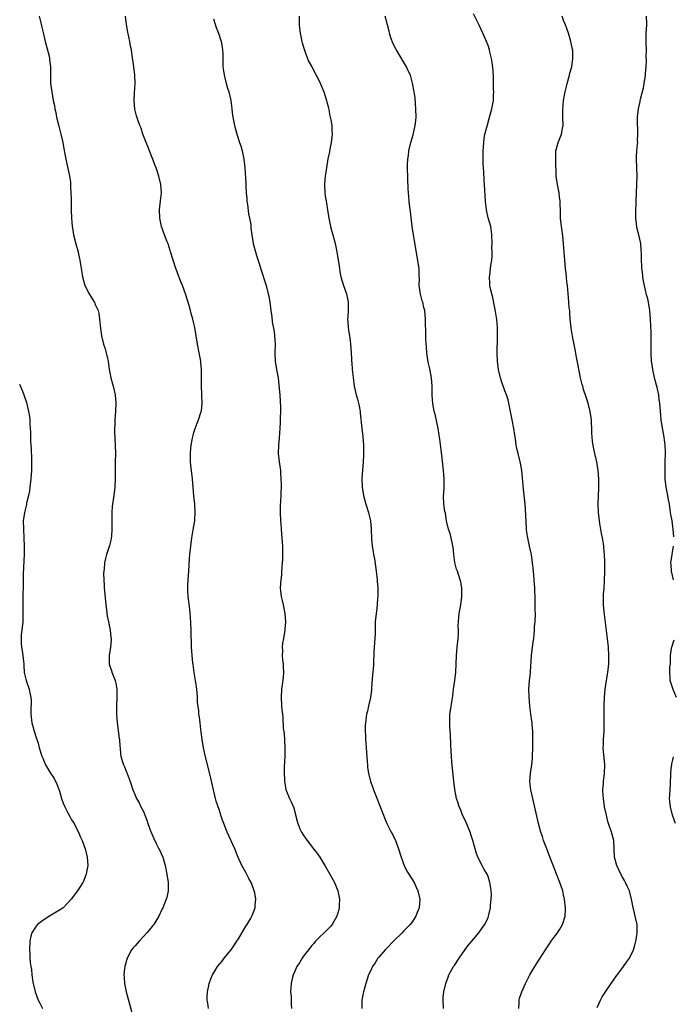
# Model space of a CAD drawing. Units: inches. Extents: x 2577000 to 2580000, y 1557000 to 1560000.
# Drawn here: x 2577766 to 2577921, y 1557464 to 1557698 of the extents above; entities that cross this region are included whole.
import ezdxf

# ---------------------------------------------------------------- set-up
doc = ezdxf.new("R2010")
doc.units = ezdxf.units.IN
doc.header["$MEASUREMENT"] = 0
doc.layers.add('LD25771557_10ft', color=140, linetype='Continuous')

msp = doc.modelspace()

# ---------------------------------------------------------------- linework, layer by layer
at = {"layer": 'LD25771557_10ft'}
for points, elevation in [([(2577770.19, 1557699), (2577770.58, 1557697.42), (2577770.76, 1557696.76), (2577771.15, 1557695.15), (2577771.22, 1557694.78), (2577771.63, 1557693), (2577772.51, 1557689.49), (2577772.61, 1557689), (2577772.65, 1557688.65), (2577772.87, 1557687), (2577772.85, 1557685), (2577772.88, 1557683), (2577773.15, 1557681), (2577773.53, 1557679), (2577773.78, 1557677.78), (2577773.91, 1557677), (2577774.12, 1557676.12), (2577774.33, 1557675), (2577774.85, 1557672.85), (2577775.32, 1557671), (2577775.77, 1557669), (2577775.94, 1557667.94), (2577776.48, 1557665), (2577777.38, 1557661), (2577777.59, 1557659.59), (2577777.65, 1557659), (2577777.66, 1557658.34), (2577777.74, 1557657), (2577777.77, 1557655.77), (2577777.75, 1557654.25), (2577777.77, 1557653), (2577777.85, 1557651), (2577777.95, 1557650.05), (2577778.03, 1557649), (2577778.14, 1557648.14), (2577778.36, 1557647), (2577778.9, 1557644.9), (2577779.44, 1557643), (2577779.56, 1557642.44), (2577779.87, 1557641), (2577780, 1557640), (2577780.4, 1557637.6), (2577780.49, 1557637), (2577781, 1557635), (2577782.05, 1557633), (2577783.21, 1557631.21), (2577783.32, 1557631), (2577783.51, 1557630.49), (2577784.19, 1557629), (2577784.36, 1557628.36), (2577784.56, 1557627), (2577784.74, 1557624.74), (2577784.97, 1557623), (2577785.5, 1557621), (2577785.91, 1557619.91), (2577786.15, 1557619), (2577786.42, 1557617.58), (2577786.57, 1557617), (2577786.82, 1557615), (2577787.23, 1557613), (2577787.62, 1557611.62), (2577787.81, 1557611), (2577788.26, 1557609), (2577788.43, 1557607), (2577788.35, 1557605), (2577788.17, 1557603), (2577788.14, 1557601.86), (2577788.1, 1557601), (2577788.12, 1557600.12), (2577788.28, 1557597), (2577788.31, 1557595), (2577788.29, 1557593), (2577788.28, 1557589), (2577788.18, 1557587), (2577787.92, 1557585), (2577787.62, 1557583), (2577787.57, 1557582.43), (2577787.48, 1557581), (2577787.49, 1557577), (2577787.35, 1557575.35), (2577787.33, 1557575), (2577787.28, 1557574.72), (2577786.89, 1557573.11), (2577786.18, 1557571), (2577785.92, 1557570.08), (2577785.72, 1557569), (2577785.62, 1557567.62), (2577785.53, 1557567), (2577785.5, 1557566.49), (2577785.52, 1557565), (2577785.62, 1557563.62), (2577785.63, 1557563), (2577785.68, 1557562.32), (2577786, 1557559), (2577786.17, 1557557.83), (2577786.34, 1557556.34), (2577786.65, 1557555), (2577787.07, 1557553), (2577787.23, 1557551.23), (2577787.28, 1557551), (2577787.3, 1557550.7), (2577787.15, 1557549), (2577786.8, 1557547), (2577786.82, 1557545), (2577787, 1557544.42), (2577787.39, 1557543.39), (2577787.49, 1557543), (2577787.74, 1557542.26), (2577788.26, 1557541), (2577788.4, 1557540.4), (2577788.64, 1557539), (2577788.67, 1557537), (2577788.58, 1557535), (2577788.57, 1557533), (2577788.71, 1557531), (2577789.21, 1557527.21), (2577789.27, 1557527), (2577789.36, 1557525.36), (2577789.43, 1557525), (2577789.54, 1557523.54), (2577789.6, 1557523), (2577789.81, 1557522.19), (2577790.2, 1557521), (2577790.51, 1557520.51), (2577791.06, 1557519.06), (2577791.12, 1557518.88), (2577791.83, 1557517), (2577792.49, 1557515), (2577793, 1557513.78), (2577793.35, 1557513), (2577793.93, 1557511.93), (2577794.4, 1557511), (2577795, 1557509.87), (2577795.81, 1557507.81), (2577796.06, 1557507), (2577796.69, 1557505.31), (2577797.45, 1557503.45), (2577798.07, 1557502.07), (2577798.68, 1557501), (2577798.77, 1557500.77), (2577799.59, 1557499), (2577800.15, 1557497), (2577800.57, 1557495), (2577800.88, 1557493), (2577800.87, 1557492.87), (2577800.88, 1557491), (2577800.56, 1557489.44), (2577800.41, 1557489), (2577799.6, 1557487), (2577799.4, 1557486.6), (2577798.68, 1557485), (2577797.44, 1557483), (2577797.25, 1557482.75), (2577796.32, 1557481.68), (2577795.76, 1557481), (2577795, 1557480.14), (2577793.93, 1557479), (2577793, 1557477.89), (2577792.56, 1557477.44), (2577792.18, 1557477), (2577791.09, 1557475), (2577790.54, 1557473), (2577790.5, 1557472.5), (2577790.34, 1557471), (2577790.41, 1557470.41), (2577790.47, 1557469), (2577790.58, 1557468.58), (2577790.91, 1557467), (2577792.65, 1557460.65)], 8020), ([(2577810.43, 1557463), (2577810.29, 1557464.29), (2577810.19, 1557465), (2577810.19, 1557465.81), (2577810.24, 1557467), (2577810.53, 1557468.53), (2577810.59, 1557469), (2577811, 1557470.06), (2577811.4, 1557471), (2577812.03, 1557472.03), (2577812.65, 1557473), (2577813.71, 1557474.29), (2577814.23, 1557475), (2577815.87, 1557477), (2577816.33, 1557477.67), (2577817.23, 1557479), (2577817.6, 1557479.6), (2577819.38, 1557482.62), (2577819.64, 1557483), (2577820.53, 1557484.53), (2577820.8, 1557485), (2577820.86, 1557485.14), (2577821.57, 1557487), (2577821.58, 1557487.58), (2577821.73, 1557489), (2577821.46, 1557490.54), (2577821.36, 1557491), (2577821, 1557491.96), (2577820.59, 1557493), (2577820.08, 1557493.92), (2577819.34, 1557495.34), (2577818.39, 1557497), (2577817.36, 1557499.36), (2577816.73, 1557501), (2577814.9, 1557505), (2577814.09, 1557507), (2577813.8, 1557507.8), (2577813.42, 1557509), (2577813.3, 1557509.3), (2577813, 1557510.32), (2577812.33, 1557512.33), (2577812.15, 1557513), (2577811.64, 1557515), (2577811, 1557517.83), (2577809.62, 1557523.62), (2577809.31, 1557525), (2577808.95, 1557527), (2577808.76, 1557528.76), (2577808.65, 1557529.35), (2577808.48, 1557531), (2577808.31, 1557532.31), (2577808.19, 1557533), (2577808.15, 1557533.85), (2577807.87, 1557535.87), (2577807.89, 1557537), (2577807.8, 1557538.2), (2577807.59, 1557539.59), (2577807.04, 1557542.96), (2577806.83, 1557544.83), (2577806.75, 1557545.24), (2577806.57, 1557547), (2577806.42, 1557549), (2577806.31, 1557553), (2577806.15, 1557556.15), (2577806.08, 1557557), (2577806.01, 1557558.01), (2577805.65, 1557561), (2577805.59, 1557562.41), (2577805.55, 1557563), (2577805.56, 1557563.56), (2577805.64, 1557565), (2577805.8, 1557567), (2577805.98, 1557570.02), (2577806.06, 1557571), (2577806.25, 1557573), (2577806.52, 1557575), (2577806.85, 1557576.85), (2577807.18, 1557579), (2577807.21, 1557579.21), (2577807.3, 1557581), (2577807.18, 1557583), (2577806.97, 1557584.97), (2577806.63, 1557589), (2577806.25, 1557592.25), (2577806.19, 1557593), (2577806.16, 1557595), (2577806.29, 1557596.29), (2577806.35, 1557597), (2577806.68, 1557598.68), (2577806.72, 1557599), (2577807, 1557600.05), (2577807.31, 1557601), (2577807.78, 1557602.22), (2577808.11, 1557603), (2577808.76, 1557605), (2577808.81, 1557605.19), (2577808.95, 1557607), (2577808.87, 1557608.87), (2577808.88, 1557609.12), (2577808.8, 1557611), (2577808.8, 1557612.8), (2577808.79, 1557613.21), (2577808.78, 1557615), (2577808.65, 1557616.65), (2577808.61, 1557617), (2577808.25, 1557619), (2577807.86, 1557621), (2577807.22, 1557625), (2577807, 1557625.96), (2577806.74, 1557627), (2577806.35, 1557628.35), (2577806.19, 1557629), (2577805.92, 1557629.92), (2577805.64, 1557631), (2577805.48, 1557631.48), (2577805.02, 1557633), (2577804.25, 1557635), (2577803.88, 1557635.88), (2577803, 1557638.21), (2577802.72, 1557639), (2577802.04, 1557641), (2577801.42, 1557643), (2577801.33, 1557643.33), (2577800.85, 1557644.85), (2577800.64, 1557645.36), (2577800.01, 1557647), (2577799.26, 1557649), (2577798.86, 1557651), (2577798.84, 1557653), (2577799.08, 1557655.08), (2577799.25, 1557657), (2577799.13, 1557659), (2577798.64, 1557661), (2577798.22, 1557662.22), (2577797.98, 1557663), (2577797.69, 1557663.69), (2577797.24, 1557665), (2577797, 1557665.56), (2577796.44, 1557667), (2577796, 1557668), (2577795.6, 1557669), (2577795, 1557670.56), (2577794.82, 1557671), (2577794.41, 1557672.41), (2577794.14, 1557673), (2577793.63, 1557674.37), (2577793.36, 1557675.36), (2577793, 1557676.56), (2577792.92, 1557676.92), (2577792.75, 1557679), (2577792.82, 1557680.82), (2577792.98, 1557683), (2577792.95, 1557685), (2577792.73, 1557687), (2577792.34, 1557689.66), (2577792.12, 1557691), (2577791.92, 1557691.92), (2577791.73, 1557693), (2577791.26, 1557695.26), (2577790.97, 1557697.03), (2577790.7, 1557699)], 8030), ([(2577832.02, 1557699), (2577832.02, 1557697.98), (2577832.07, 1557697), (2577832.16, 1557696.16), (2577832.26, 1557695), (2577832.65, 1557693), (2577832.73, 1557692.73), (2577833.2, 1557691.2), (2577833.49, 1557690.51), (2577834.07, 1557689), (2577834.3, 1557688.3), (2577835.04, 1557687), (2577836.11, 1557685), (2577836.44, 1557684.44), (2577837.08, 1557683.08), (2577837.89, 1557681), (2577838.56, 1557679), (2577838.63, 1557678.63), (2577839, 1557677.2), (2577839.35, 1557675.35), (2577839.59, 1557674.41), (2577839.82, 1557673), (2577839.86, 1557671.86), (2577839.91, 1557671), (2577839.8, 1557670.2), (2577839.68, 1557669), (2577839.37, 1557667.37), (2577839.23, 1557666.77), (2577838.9, 1557665.1), (2577838.52, 1557663), (2577838.46, 1557662.46), (2577838.22, 1557661), (2577838.17, 1557660.17), (2577838.04, 1557659), (2577838.14, 1557657), (2577838.23, 1557656.23), (2577838.46, 1557655), (2577838.53, 1557654.53), (2577838.82, 1557653), (2577839.1, 1557651), (2577839.49, 1557649), (2577839.81, 1557647.81), (2577840.05, 1557647), (2577840.61, 1557645), (2577841.03, 1557643), (2577841.55, 1557639.55), (2577841.61, 1557639), (2577841.74, 1557638.26), (2577841.99, 1557637), (2577842.58, 1557635), (2577843.28, 1557633), (2577843.69, 1557631), (2577843.7, 1557629), (2577843.61, 1557627.61), (2577843.59, 1557627), (2577843.65, 1557626.35), (2577843.7, 1557625), (2577843.84, 1557623.84), (2577844.01, 1557623), (2577844.2, 1557621.8), (2577844.3, 1557621), (2577844.44, 1557619), (2577844.48, 1557617.52), (2577844.53, 1557617), (2577844.6, 1557616.6), (2577844.69, 1557615), (2577844.88, 1557613.12), (2577845.17, 1557611), (2577845.65, 1557609), (2577845.93, 1557607.93), (2577846.21, 1557607), (2577846.31, 1557606.31), (2577846.57, 1557605), (2577846.59, 1557604.59), (2577846.93, 1557601), (2577847.19, 1557599), (2577847.36, 1557597), (2577847.38, 1557595.38), (2577847.36, 1557594.64), (2577847.26, 1557593), (2577847.09, 1557591.09), (2577846.96, 1557589), (2577847.04, 1557587), (2577847.37, 1557585), (2577847.91, 1557583), (2577848.53, 1557581), (2577848.61, 1557580.61), (2577849.01, 1557579), (2577849.2, 1557577), (2577849.3, 1557574.7), (2577849.44, 1557573), (2577849.67, 1557571.67), (2577849.72, 1557571), (2577849.95, 1557569.95), (2577850.41, 1557567), (2577850.63, 1557565), (2577850.64, 1557564.63), (2577850.75, 1557563), (2577850.77, 1557561.23), (2577850.75, 1557561), (2577850.71, 1557560.71), (2577850.6, 1557559), (2577850.45, 1557557.55), (2577850.35, 1557557), (2577850.17, 1557555), (2577850.1, 1557553.9), (2577850.1, 1557552.1), (2577849.89, 1557549), (2577849.83, 1557547.83), (2577849.74, 1557545), (2577849.65, 1557543.65), (2577849.52, 1557542.48), (2577849.3, 1557539.3), (2577849.25, 1557538.75), (2577849, 1557537), (2577848.54, 1557535), (2577848.29, 1557533.71), (2577848.1, 1557533), (2577847.83, 1557531), (2577847.76, 1557530.24), (2577847.77, 1557529), (2577847.87, 1557527.87), (2577847.86, 1557527), (2577847.91, 1557526.09), (2577848.02, 1557525), (2577848.26, 1557521.74), (2577848.28, 1557521), (2577848.34, 1557520.34), (2577848.54, 1557519), (2577849.05, 1557517), (2577849.58, 1557515.58), (2577849.77, 1557515), (2577850.66, 1557512.66), (2577851, 1557511.81), (2577851.25, 1557511.25), (2577852.12, 1557509), (2577852.39, 1557508.39), (2577852.91, 1557507), (2577853.94, 1557505), (2577854.33, 1557504.33), (2577854.98, 1557502.98), (2577855.7, 1557501), (2577856.31, 1557499), (2577857.07, 1557497), (2577857.71, 1557495.71), (2577858.18, 1557495), (2577859.41, 1557493), (2577859.92, 1557491.92), (2577860.32, 1557491), (2577860.76, 1557489), (2577860.59, 1557487), (2577860.17, 1557485.83), (2577859.84, 1557485), (2577859, 1557483.72), (2577858.5, 1557483), (2577857, 1557481.48), (2577856.56, 1557481), (2577854.54, 1557479), (2577853, 1557477.46), (2577852.78, 1557477.22), (2577852.52, 1557477), (2577851, 1557475.25), (2577850.8, 1557475), (2577850.12, 1557473.88), (2577849.54, 1557473), (2577849, 1557471.93), (2577848.56, 1557471), (2577847.88, 1557469), (2577847.34, 1557467), (2577847.29, 1557466.71), (2577846.94, 1557465), (2577846.93, 1557463)], 8050), ([(2577866.41, 1557463), (2577866.33, 1557465), (2577866.35, 1557465.65), (2577866.51, 1557467), (2577866.97, 1557469), (2577867.49, 1557470.51), (2577867.69, 1557471), (2577868.82, 1557473), (2577869, 1557473.24), (2577869.68, 1557474.32), (2577870.13, 1557475), (2577872.13, 1557477.87), (2577873.12, 1557479), (2577874.82, 1557481), (2577875.7, 1557482.3), (2577876.21, 1557483), (2577877, 1557484.68), (2577877.13, 1557485), (2577877.58, 1557487), (2577877.62, 1557487.62), (2577877.77, 1557489), (2577877.79, 1557490.21), (2577877.75, 1557491), (2577877.63, 1557491.63), (2577877.44, 1557493), (2577877, 1557494.4), (2577876.76, 1557495), (2577876.12, 1557496.12), (2577875.58, 1557497), (2577874.56, 1557499), (2577874.16, 1557500.16), (2577873.42, 1557503), (2577873, 1557504.15), (2577872.72, 1557505), (2577871.62, 1557507.62), (2577870.95, 1557509), (2577870.42, 1557510.42), (2577870.14, 1557511), (2577869.89, 1557511.89), (2577869.47, 1557513), (2577869.07, 1557515.07), (2577868.87, 1557517.13), (2577868.38, 1557521.62), (2577868.28, 1557523), (2577868.23, 1557524.23), (2577868.15, 1557525.85), (2577868.08, 1557528.08), (2577867.91, 1557530.09), (2577867.88, 1557531), (2577867.94, 1557533), (2577868.1, 1557533.9), (2577868.43, 1557536.43), (2577868.61, 1557537.39), (2577868.81, 1557539), (2577869.11, 1557541), (2577869.33, 1557543), (2577869.49, 1557547), (2577869.68, 1557549), (2577869.9, 1557551), (2577869.96, 1557551.96), (2577869.98, 1557553), (2577869.93, 1557554.07), (2577869.96, 1557555), (2577870.08, 1557556.08), (2577870.14, 1557557), (2577870.51, 1557559), (2577870.8, 1557561), (2577870.78, 1557563), (2577870.52, 1557564.52), (2577870.39, 1557565), (2577869.73, 1557567), (2577869.53, 1557567.53), (2577869.13, 1557569.13), (2577868.87, 1557571), (2577868.71, 1557572.71), (2577868.66, 1557573), (2577868.53, 1557573.47), (2577868.24, 1557575), (2577867.97, 1557575.97), (2577867.61, 1557577), (2577867.13, 1557579), (2577866.84, 1557580.84), (2577866.75, 1557581.25), (2577866.49, 1557583), (2577866.4, 1557585), (2577866.46, 1557585.54), (2577866.53, 1557587), (2577866.54, 1557588.54), (2577866.56, 1557589), (2577866.42, 1557591), (2577866.11, 1557593.89), (2577865.86, 1557595.86), (2577865.55, 1557598.45), (2577865.41, 1557599.41), (2577865.13, 1557601), (2577864.39, 1557604.39), (2577864.2, 1557605), (2577863.83, 1557607), (2577863.76, 1557607.76), (2577863.7, 1557609), (2577863.71, 1557610.29), (2577863.68, 1557611), (2577863.51, 1557613), (2577863.13, 1557615.13), (2577862.78, 1557616.78), (2577862.46, 1557619), (2577862.33, 1557620.33), (2577862.21, 1557622.21), (2577862.18, 1557623), (2577862.14, 1557627), (2577861.94, 1557629), (2577861.74, 1557629.74), (2577861.47, 1557631), (2577861.36, 1557631.36), (2577860.94, 1557632.94), (2577860.63, 1557635), (2577860.67, 1557636.67), (2577860.61, 1557637.39), (2577860.6, 1557639), (2577860.17, 1557641.83), (2577859.78, 1557643.78), (2577859.25, 1557647), (2577858.98, 1557649.02), (2577858.57, 1557652.57), (2577858.4, 1557653.6), (2577858.23, 1557655), (2577858.15, 1557656.15), (2577858.05, 1557657), (2577858, 1557658), (2577857.85, 1557663), (2577857.85, 1557663.85), (2577857.91, 1557665), (2577858.07, 1557665.93), (2577858.17, 1557667), (2577858.66, 1557669), (2577859.21, 1557670.79), (2577859.69, 1557673), (2577859.81, 1557674.19), (2577859.88, 1557675), (2577859.85, 1557677), (2577859.73, 1557678.27), (2577859.63, 1557679.63), (2577859.41, 1557681), (2577859.06, 1557683.06), (2577858.66, 1557684.66), (2577858.52, 1557685), (2577858.09, 1557685.91), (2577857.62, 1557687), (2577855.12, 1557691.12), (2577854.45, 1557692.45), (2577853.88, 1557693.88), (2577853.58, 1557695), (2577853.44, 1557695.44), (2577853.1, 1557697), (2577852.51, 1557699)], 8060), ([(2577884.3, 1557463), (2577884.41, 1557464.41), (2577884.4, 1557465), (2577884.5, 1557465.5), (2577885.02, 1557467.02), (2577885.93, 1557469), (2577886.93, 1557471), (2577888.16, 1557473), (2577889.28, 1557474.72), (2577890.68, 1557477), (2577891.63, 1557478.37), (2577892.04, 1557479), (2577893, 1557480.3), (2577893.5, 1557481), (2577894.11, 1557481.89), (2577894.74, 1557483), (2577895.37, 1557485), (2577895.45, 1557486.55), (2577895.45, 1557487), (2577895.23, 1557489), (2577895, 1557490.07), (2577894.77, 1557491), (2577894.33, 1557492.33), (2577893, 1557495.85), (2577891.52, 1557499.52), (2577890.97, 1557500.97), (2577890.24, 1557503), (2577889.96, 1557503.96), (2577889.6, 1557505), (2577889.04, 1557507.04), (2577887.27, 1557514.73), (2577887.21, 1557515), (2577886.95, 1557516.95), (2577887.08, 1557519), (2577887.4, 1557521), (2577887.55, 1557522.45), (2577887.58, 1557523), (2577887.64, 1557525), (2577887.65, 1557526.35), (2577887.7, 1557527.7), (2577887.67, 1557529), (2577887.53, 1557530.47), (2577887.51, 1557531), (2577887.46, 1557531.46), (2577887.22, 1557533), (2577886.96, 1557534.96), (2577886.79, 1557537.21), (2577886.74, 1557539), (2577886.88, 1557541), (2577887.12, 1557542.88), (2577887.12, 1557543.12), (2577887.35, 1557547), (2577887.77, 1557550.23), (2577887.88, 1557551), (2577887.99, 1557551.99), (2577888.06, 1557553), (2577888.1, 1557553.9), (2577888.21, 1557555), (2577888.27, 1557557), (2577888.25, 1557557.75), (2577888.24, 1557560.24), (2577888.13, 1557563), (2577888.03, 1557564.03), (2577887.99, 1557565), (2577887.92, 1557566.08), (2577887.73, 1557567.73), (2577887.61, 1557569), (2577887.33, 1557571), (2577887.29, 1557571.29), (2577886.91, 1557573), (2577886.55, 1557574.55), (2577886.47, 1557575), (2577886.26, 1557576.26), (2577886.18, 1557577), (2577886.04, 1557579), (2577886.01, 1557580.01), (2577885.91, 1557581.91), (2577885.83, 1557583), (2577885.47, 1557586.53), (2577885.23, 1557589.23), (2577885.04, 1557591), (2577884.72, 1557592.72), (2577884.15, 1557595), (2577883.93, 1557595.93), (2577883.73, 1557597), (2577883.53, 1557598.47), (2577883.38, 1557599.38), (2577883.14, 1557601), (2577882.77, 1557603), (2577881.95, 1557607), (2577881.77, 1557607.77), (2577881.38, 1557609), (2577881, 1557609.9), (2577880.19, 1557612.19), (2577879.94, 1557613), (2577879.48, 1557615), (2577879.22, 1557617), (2577879.15, 1557618.85), (2577879.26, 1557622.74), (2577879.28, 1557623), (2577879.26, 1557625), (2577879.08, 1557626.92), (2577878.79, 1557628.79), (2577878.48, 1557630.48), (2577878.11, 1557632.11), (2577877.87, 1557633), (2577877.53, 1557634.47), (2577877.42, 1557635), (2577877.43, 1557635.43), (2577877.32, 1557637), (2577877.4, 1557637.4), (2577877.7, 1557639.7), (2577877.9, 1557641), (2577878.01, 1557641.99), (2577877.98, 1557643), (2577877.94, 1557643.94), (2577877.97, 1557645), (2577877.92, 1557647), (2577877.83, 1557647.83), (2577877.63, 1557649), (2577877.05, 1557651.05), (2577876.61, 1557653), (2577876.38, 1557655), (2577876.15, 1557659), (2577876.06, 1557660.06), (2577876.01, 1557661.99), (2577875.92, 1557663), (2577875.87, 1557663.87), (2577875.83, 1557666.17), (2577875.85, 1557667), (2577875.94, 1557667.94), (2577875.97, 1557669), (2577876.09, 1557669.91), (2577876.28, 1557671), (2577876.84, 1557673.16), (2577877.3, 1557674.7), (2577877.93, 1557677), (2577878.29, 1557679), (2577878.31, 1557680.31), (2577878.35, 1557681), (2577878.34, 1557681.66), (2577878.29, 1557683), (2577878.27, 1557684.27), (2577878.2, 1557686.2), (2577878.02, 1557688.02), (2577877.83, 1557689), (2577877.45, 1557690.55), (2577877.36, 1557691), (2577877, 1557692.04), (2577876.63, 1557693), (2577875.75, 1557695), (2577874.89, 1557696.89), (2577873.58, 1557699.58)], 8070), ([(2577903, 1557463.29), (2577903.74, 1557465), (2577904.18, 1557465.82), (2577904.93, 1557467), (2577906.28, 1557469), (2577907, 1557469.99), (2577907.41, 1557470.59), (2577909.26, 1557473), (2577909.95, 1557474.05), (2577910.66, 1557475), (2577911.63, 1557477), (2577911.95, 1557478.05), (2577912.2, 1557479), (2577912.39, 1557480.39), (2577912.51, 1557481), (2577912.52, 1557481.48), (2577912.46, 1557483), (2577912.06, 1557485), (2577911.46, 1557487.46), (2577911.17, 1557489), (2577910.64, 1557491), (2577910.15, 1557492.15), (2577909.75, 1557493), (2577909.49, 1557493.49), (2577909, 1557494.28), (2577908.62, 1557495), (2577907.65, 1557497), (2577907.14, 1557499), (2577907.06, 1557501), (2577906.91, 1557503), (2577906.36, 1557505), (2577905.69, 1557507), (2577905.53, 1557507.53), (2577905.16, 1557509), (2577904.76, 1557511), (2577904.46, 1557513), (2577904.41, 1557513.59), (2577904.36, 1557515), (2577904.49, 1557516.49), (2577904.51, 1557517), (2577904.75, 1557519), (2577904.8, 1557521), (2577904.44, 1557525), (2577904.47, 1557525.53), (2577904.5, 1557527), (2577904.63, 1557529), (2577904.68, 1557531), (2577904.68, 1557532.68), (2577904.66, 1557533.34), (2577904.66, 1557535), (2577904.71, 1557537), (2577904.91, 1557539), (2577905.43, 1557542.57), (2577905.52, 1557543), (2577905.59, 1557543.59), (2577905.73, 1557545), (2577905.78, 1557547), (2577905.66, 1557549), (2577905.42, 1557551), (2577904.62, 1557557.38), (2577904.47, 1557559), (2577904.5, 1557560.5), (2577904.47, 1557561), (2577904.47, 1557561.53), (2577904.63, 1557563), (2577904.74, 1557564.74), (2577904.77, 1557567), (2577904.77, 1557569.23), (2577904.71, 1557571), (2577904.54, 1557572.54), (2577904.53, 1557573), (2577904.47, 1557573.53), (2577904.23, 1557575), (2577904.02, 1557576.02), (2577903.63, 1557578.37), (2577903.52, 1557579), (2577903.28, 1557581), (2577903.22, 1557583), (2577903.29, 1557585), (2577903.37, 1557586.63), (2577903.35, 1557587.35), (2577903.38, 1557589), (2577903.25, 1557591), (2577902.91, 1557593), (2577902.41, 1557595), (2577902.15, 1557596.15), (2577901.99, 1557597), (2577901.87, 1557597.88), (2577901.79, 1557599), (2577901.74, 1557599.74), (2577901.72, 1557601), (2577901.65, 1557602.35), (2577901.59, 1557603), (2577901.29, 1557605), (2577900.8, 1557607), (2577900.38, 1557608.38), (2577899.75, 1557610.25), (2577899.53, 1557611), (2577899.44, 1557611.44), (2577899.03, 1557613), (2577898.36, 1557616.36), (2577898.09, 1557617.92), (2577897.74, 1557619.74), (2577897.09, 1557622.91), (2577896.79, 1557624.79), (2577896.76, 1557625), (2577896.58, 1557627), (2577896.48, 1557628.48), (2577896.44, 1557629), (2577896.34, 1557629.66), (2577896.18, 1557632.19), (2577896.06, 1557633), (2577895.9, 1557635), (2577895.78, 1557635.78), (2577895.67, 1557637), (2577895.51, 1557638.49), (2577895.44, 1557639), (2577895.26, 1557641), (2577895.14, 1557642.85), (2577894.98, 1557645), (2577894.79, 1557646.79), (2577894.55, 1557648.55), (2577894.46, 1557649), (2577894.39, 1557649.61), (2577894.26, 1557651), (2577894.24, 1557653), (2577894.2, 1557654.2), (2577894.2, 1557655), (2577894.04, 1557656.04), (2577893.94, 1557657), (2577893.53, 1557659), (2577893.25, 1557661), (2577893.11, 1557665), (2577893.15, 1557666.85), (2577893.17, 1557667), (2577893.25, 1557667.25), (2577893.73, 1557669), (2577894.5, 1557671), (2577894.81, 1557672.81), (2577894.86, 1557673), (2577894.84, 1557675), (2577894.78, 1557676.78), (2577894.94, 1557678.94), (2577895.33, 1557681), (2577895.67, 1557682.33), (2577895.83, 1557683), (2577896.39, 1557685), (2577896.5, 1557685.5), (2577896.91, 1557687), (2577897.22, 1557689), (2577897.15, 1557690.85), (2577897.16, 1557691), (2577897.14, 1557691.14), (2577896.74, 1557693), (2577896.13, 1557695), (2577895.85, 1557695.85), (2577895.41, 1557697), (2577895, 1557698), (2577894.61, 1557699)], 8080), ([(2577921.22, 1557575.22), (2577921.1, 1557577), (2577921, 1557577.65), (2577920.79, 1557579), (2577920.52, 1557580.52), (2577920.47, 1557581), (2577920.39, 1557581.61), (2577920.16, 1557583), (2577919.98, 1557583.98), (2577919.81, 1557585), (2577919.43, 1557587), (2577919.17, 1557589), (2577919.13, 1557591.13), (2577919.2, 1557593), (2577919.23, 1557595.23), (2577919.14, 1557597), (2577918.91, 1557598.91), (2577918.63, 1557600.63), (2577918.46, 1557601.54), (2577918.25, 1557603), (2577918.16, 1557604.16), (2577918.02, 1557605), (2577917.87, 1557607), (2577917.75, 1557607.75), (2577917.63, 1557609), (2577917.25, 1557610.75), (2577916.71, 1557612.71), (2577916.2, 1557615), (2577916.08, 1557616.08), (2577915.92, 1557617), (2577915.82, 1557619), (2577915.85, 1557623), (2577915.83, 1557623.83), (2577915.67, 1557627), (2577915.51, 1557629), (2577915.18, 1557631), (2577915, 1557631.82), (2577914.74, 1557632.74), (2577914.21, 1557635), (2577914.02, 1557636.02), (2577913.87, 1557637), (2577913.75, 1557638.25), (2577913.64, 1557639), (2577913.58, 1557639.58), (2577913.52, 1557641), (2577913.51, 1557642.49), (2577913.48, 1557643.48), (2577913.39, 1557645), (2577912.93, 1557647), (2577912.47, 1557648.47), (2577912.39, 1557649), (2577912.37, 1557649.63), (2577912.2, 1557651), (2577912.19, 1557652.19), (2577912.28, 1557655), (2577912.44, 1557659), (2577912.47, 1557661), (2577912.33, 1557665), (2577912.35, 1557665.65), (2577912.43, 1557667), (2577912.6, 1557668.6), (2577912.63, 1557669), (2577912.61, 1557669.39), (2577912.68, 1557671), (2577912.62, 1557672.62), (2577912.57, 1557673), (2577912.56, 1557673.44), (2577912.59, 1557675), (2577912.85, 1557677), (2577913.24, 1557678.76), (2577913.25, 1557679), (2577913.31, 1557679.31), (2577914, 1557682), (2577914.2, 1557683), (2577914.47, 1557685), (2577914.49, 1557685.51), (2577914.61, 1557687), (2577914.71, 1557688.71), (2577914.68, 1557689.32), (2577914.69, 1557691), (2577914.64, 1557692.64), (2577914.62, 1557693), (2577914.66, 1557695), (2577914.78, 1557697), (2577914.76, 1557697.24), (2577914.74, 1557699)], 8090), ([(2577811.63, 1557698.37), (2577812.33, 1557696.33), (2577812.82, 1557695), (2577813.47, 1557693), (2577813.69, 1557691.69), (2577813.84, 1557691), (2577813.89, 1557690.11), (2577813.9, 1557689), (2577813.88, 1557687.88), (2577813.9, 1557687), (2577814.04, 1557686.04), (2577814.16, 1557685), (2577814.35, 1557684.35), (2577814.68, 1557683), (2577815, 1557681.91), (2577815.29, 1557681), (2577815.78, 1557679), (2577816.02, 1557677), (2577816.11, 1557676.11), (2577816.26, 1557675), (2577816.59, 1557673.41), (2577816.7, 1557672.7), (2577817.29, 1557670.71), (2577817.87, 1557669), (2577818.18, 1557668.18), (2577818.49, 1557667), (2577818.89, 1557665), (2577819.09, 1557663), (2577819.34, 1557659.34), (2577819.34, 1557658.66), (2577819.45, 1557657), (2577819.59, 1557655.59), (2577819.62, 1557655), (2577819.74, 1557654.26), (2577820.02, 1557652.02), (2577820.25, 1557651), (2577820.51, 1557649.49), (2577820.58, 1557648.58), (2577820.79, 1557647), (2577821.1, 1557645), (2577821.63, 1557643), (2577821.9, 1557642.1), (2577822.44, 1557640.44), (2577823, 1557638.59), (2577824.18, 1557635), (2577824.7, 1557633), (2577824.76, 1557632.76), (2577825.04, 1557631), (2577825.29, 1557629), (2577825.53, 1557627.53), (2577825.65, 1557626.35), (2577826.07, 1557624.07), (2577826.19, 1557623), (2577826.3, 1557621), (2577826.27, 1557619), (2577826.36, 1557617), (2577826.67, 1557615), (2577827.02, 1557613), (2577827.24, 1557611.24), (2577827.42, 1557609), (2577827.49, 1557607.49), (2577827.54, 1557607), (2577827.58, 1557606.42), (2577827.57, 1557605), (2577827.53, 1557603.53), (2577827.52, 1557602.48), (2577827.45, 1557601), (2577827.27, 1557598.73), (2577827.11, 1557597), (2577827.08, 1557595), (2577827.31, 1557593), (2577827.59, 1557591), (2577827.61, 1557590.39), (2577827.71, 1557589), (2577827.74, 1557587.74), (2577827.68, 1557585), (2577827.52, 1557582.48), (2577827.49, 1557581), (2577827.6, 1557579), (2577827.67, 1557578.33), (2577827.78, 1557577), (2577827.84, 1557575.84), (2577827.94, 1557575), (2577828.04, 1557573.96), (2577828.06, 1557573), (2577828.05, 1557572.05), (2577828.09, 1557571), (2577828.08, 1557569.92), (2577828.02, 1557569), (2577827.9, 1557567.9), (2577827.88, 1557567), (2577827.84, 1557566.16), (2577827.66, 1557565), (2577827.56, 1557563), (2577827.61, 1557562.39), (2577827.79, 1557561), (2577828.04, 1557560.04), (2577828.27, 1557559), (2577828.67, 1557557), (2577828.78, 1557555), (2577828.67, 1557553.33), (2577828.63, 1557553), (2577828.3, 1557551), (2577828.1, 1557549.9), (2577828.02, 1557549), (2577828.08, 1557548.08), (2577828.03, 1557547), (2577828.12, 1557545.88), (2577828.21, 1557545), (2577828.22, 1557544.22), (2577828.31, 1557543), (2577828.25, 1557541.75), (2577827.99, 1557539.99), (2577827.86, 1557539), (2577827.76, 1557537), (2577827.88, 1557535), (2577827.95, 1557534.05), (2577828.06, 1557533), (2577828.19, 1557532.19), (2577828.27, 1557529.73), (2577828.44, 1557528.44), (2577828.65, 1557525), (2577828.63, 1557523), (2577828.48, 1557520.48), (2577828.45, 1557519), (2577828.54, 1557517.46), (2577828.55, 1557517), (2577828.61, 1557516.61), (2577828.91, 1557515), (2577829, 1557514.75), (2577829.74, 1557513), (2577830.18, 1557512.18), (2577830.76, 1557510.76), (2577831, 1557509.74), (2577831.6, 1557507.6), (2577831.71, 1557507), (2577832.23, 1557505.77), (2577832.59, 1557505), (2577833, 1557504.36), (2577833.57, 1557503.57), (2577833.95, 1557503), (2577835.5, 1557501), (2577836.14, 1557500.14), (2577836.93, 1557499), (2577838.19, 1557497), (2577839.38, 1557495), (2577840.47, 1557493), (2577841.29, 1557491), (2577841.68, 1557489), (2577841.6, 1557487.6), (2577841.58, 1557487), (2577841.46, 1557486.54), (2577841.02, 1557485), (2577839.87, 1557483), (2577839.47, 1557482.53), (2577839, 1557482.04), (2577838.51, 1557481.49), (2577838.03, 1557481), (2577837, 1557480.06), (2577835.97, 1557479), (2577835.52, 1557478.48), (2577835, 1557477.95), (2577834.59, 1557477.41), (2577834.25, 1557477), (2577833, 1557475.38), (2577832.73, 1557475), (2577832.1, 1557473.9), (2577831.49, 1557473), (2577831, 1557471.94), (2577830.6, 1557471), (2577830.45, 1557470.45), (2577830.13, 1557469), (2577830.04, 1557468.04), (2577830.02, 1557467), (2577830.13, 1557465.87), (2577830.12, 1557464.12), (2577830.21, 1557463)], 8040), ([(2577765.51, 1557611.51), (2577766.19, 1557609.81), (2577766.54, 1557609), (2577767.15, 1557607.15), (2577767.65, 1557605), (2577767.84, 1557603.84), (2577767.93, 1557603), (2577767.94, 1557602.06), (2577768.05, 1557601), (2577768.12, 1557600.12), (2577768.1, 1557599), (2577768.11, 1557597.89), (2577768.23, 1557596.23), (2577768.31, 1557593.69), (2577768.35, 1557593), (2577768.36, 1557592.36), (2577768.33, 1557591), (2577768.21, 1557589), (2577767.96, 1557587), (2577767.83, 1557586.17), (2577767.6, 1557585), (2577767.19, 1557583.19), (2577767.13, 1557582.87), (2577766.66, 1557581), (2577766.38, 1557579), (2577766.41, 1557577), (2577766.54, 1557575), (2577766.59, 1557573), (2577766.57, 1557571), (2577766.39, 1557566.39), (2577766.36, 1557564.36), (2577766.32, 1557563), (2577766.24, 1557561.76), (2577766.24, 1557561), (2577766.28, 1557560.28), (2577766.25, 1557559), (2577766.3, 1557558.3), (2577766.31, 1557557), (2577766.3, 1557556.3), (2577766.24, 1557555), (2577766.02, 1557553), (2577765.91, 1557551.91), (2577765.85, 1557551), (2577765.89, 1557549.89), (2577765.98, 1557549), (2577766.09, 1557548.09), (2577766.31, 1557547), (2577766.45, 1557545.55), (2577766.48, 1557545), (2577766.49, 1557544.49), (2577766.6, 1557543), (2577766.65, 1557542.65), (2577767.07, 1557541), (2577767.8, 1557539), (2577767.96, 1557538.04), (2577768.2, 1557537), (2577768.26, 1557536.26), (2577768.18, 1557533.82), (2577768.21, 1557533), (2577768.43, 1557531), (2577769, 1557529), (2577769.47, 1557527.47), (2577769.64, 1557527), (2577769.91, 1557526.09), (2577770.2, 1557525), (2577770.81, 1557523), (2577771, 1557522.55), (2577771.7, 1557521), (2577772.89, 1557519), (2577773.71, 1557517.71), (2577774.38, 1557516.38), (2577775, 1557514.71), (2577775.49, 1557513), (2577775.88, 1557511.88), (2577776.25, 1557511), (2577777, 1557509.57), (2577777.31, 1557509), (2577777.88, 1557507.88), (2577778.47, 1557507), (2577779, 1557505.98), (2577779.53, 1557505), (2577779.94, 1557503.93), (2577780.4, 1557503), (2577781.1, 1557501), (2577781.58, 1557499), (2577781.71, 1557497), (2577781.44, 1557495.45), (2577781.39, 1557495), (2577780.7, 1557493.3), (2577780.56, 1557493), (2577779.3, 1557491), (2577777.82, 1557489), (2577777, 1557488.12), (2577775.86, 1557487), (2577775.38, 1557486.62), (2577772.61, 1557485), (2577771, 1557483.96), (2577769.74, 1557483), (2577769.42, 1557482.58), (2577769, 1557481.89), (2577768.41, 1557481), (2577768.21, 1557480.21), (2577767.93, 1557479), (2577767.84, 1557477), (2577767.91, 1557475.91), (2577767.94, 1557475), (2577768.02, 1557473.98), (2577768.17, 1557473), (2577768.33, 1557472.33), (2577768.45, 1557471), (2577768.69, 1557469.31), (2577769.18, 1557467), (2577769.92, 1557465), (2577770.3, 1557464.3), (2577770.92, 1557463)], 8010), ([(2577921.11, 1557565), (2577920.67, 1557567), (2577920.57, 1557568.57), (2577920.55, 1557569), (2577920.82, 1557571), (2577921.13, 1557573)], 8090), ([(2577921.87, 1557537), (2577921.08, 1557538.92), (2577920.34, 1557541), (2577920.38, 1557541.62), (2577920.31, 1557543), (2577920.31, 1557544.31), (2577920.4, 1557545), (2577920.45, 1557545.55), (2577920.42, 1557547), (2577920.66, 1557548.66), (2577920.72, 1557549), (2577921.27, 1557550.73)], 8090), ([(2577921.62, 1557507), (2577920.91, 1557509), (2577920.4, 1557511), (2577920.31, 1557512.31), (2577920.23, 1557513), (2577920.24, 1557513.76), (2577920.4, 1557516.4), (2577920.53, 1557519), (2577920.71, 1557520.71), (2577920.73, 1557521), (2577920.77, 1557521.23), (2577921, 1557522.2), (2577921.13, 1557522.87)], 8090)]:
    msp.add_lwpolyline(points, dxfattribs=dict(at, elevation=elevation))

doc.saveas('drawing.dxf')
